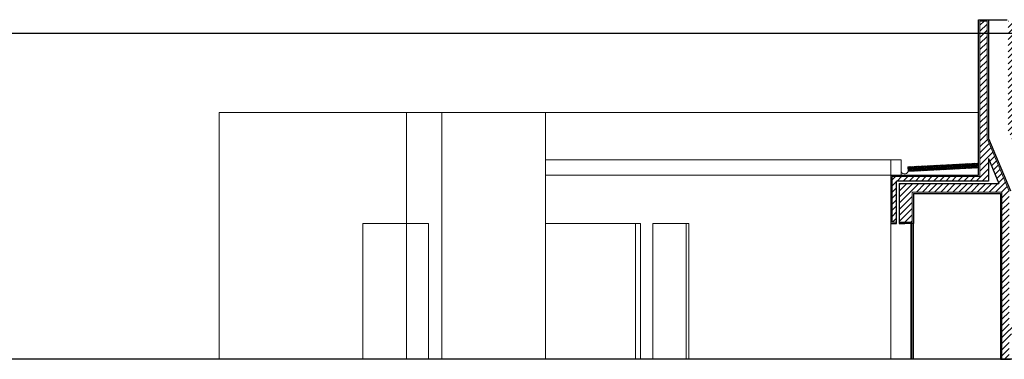
# Model space of a CAD drawing. Units: millimetres. Extents: x -3034 to 36765, y -26766 to 20303.
# Drawn here: x 11508 to 26060, y -2894 to 2124 of the extents above; entities that cross this region are included whole.
import ezdxf

# ---------------------------------------------------------------- set-up
doc = ezdxf.new("R2010")
doc.units = ezdxf.units.MM
doc.linetypes.add('ACAD_ISO02W100', pattern=[15, 12, -3])
for name, color, linetype, lineweight in [('Corte chão', 3, 'Continuous', 30), ('Jnl', 1, 'ACAD_ISO02W100', 18), ('Mobiliario', 4, 'Continuous', 15), ('paredes', 2, 'Continuous', 30), ('vistas', 1, 'Continuous', 20)]:
    doc.layers.add(name, color=color, linetype=linetype, lineweight=lineweight)
doc.layers.add('Jnl2', color=5, linetype='ACAD_ISO02W100')

msp = doc.modelspace()

# ---------------------------------------------------------------- hatches: boundary and pattern name
at = {"layer": 'vistas'}
h = msp.add_hatch(dxfattribs=at)
h.set_pattern_fill('ANSI31', color=256, scale=20)
h.set_pattern_definition([(45, (2752.21, -1508.8), (-44.90128, 44.90128), [])])
h.paths.add_polyline_path([(25980.722, -298.509), (24506.108, -298.509), (24506.108, -865.501), (24696.699, -865.501), (24696.699, -424.709), (26025.509, -424.709), (26025.509, -2893.853), (26131.771, -2893.853), (26131.771, -2594.306), (26395.11, -2048.547), (26334.571, -2048.547), (26131.771, -2468.842), (26132.063, -412.073), (26131.771, -411.375), (25805.533, 366.969), (25805.533, 2104.115), (25700.616, 2104.115), (25700.616, -194.053), (24402.916, -194.053), (24402.916, -865.501), (24467.819, -865.501), (24467.819, -462.058), (24467.819, -260.219), (24909.467, -260.219), (25825.517, -260.219), (25825.517, 71.895)])
h.paths.add_polyline_path([(26739.772, 469.419), (26739.772, 489.419), (30472.112, 491.958), (30472.112, -535.62), (32334.488, -535.62), (32334.488, -659.522), (32401.494, -659.522), (32401.494, -468.614), (30596.713, -468.614), (30596.713, -308.961), (30596.713, 469.419), (30686.642, 469.419), (30686.642, -308.961), (30641.677, -308.961), (30641.677, -430.325), (32439.783, -430.325), (32439.783, -659.522), (32631.229, -659.522), (32631.229, -238.879), (30791.259, -238.879), (30791.259, 739.904), (26222.7, 739.904), (26222.7, 2104.115), (26117.784, 2104.115), (26117.784, 483.643), (26461.915, -337.391), (26461.74, -1569.798), (26639.884, -1894.171), (26639.884, -2103.664), (26739.772, -2103.664)])
h.paths.add_polyline_path([(26614.772, -435.017), (26240.001, 469.419), (26614.772, 469.419)], flags=16)
at = {"layer": 'vistas', "linetype": 'ByBlock'}
h = msp.add_hatch(dxfattribs=at)
h.set_pattern_fill('ANSI36', color=256, scale=3)
h.set_pattern_definition([(45, (2752.207, -1508.802), (5.051394, 18.5217782), [23.8125, -4.7625, 0, -4.7625])])
h.paths.add_polyline_path([(25680.632, -65.162), (25680.632, 4.746), (24635.031, -48.683), (24638.62, -118.591)])

# ---------------------------------------------------------------- linework, layer by layer
at = {"layer": 'Corte chão', "linetype": 'ByBlock'}
msp.add_line((36718.334, -2893.853), (3541.281, -2893.853), dxfattribs=at)
at = {"layer": 'Defpoints'}
msp.add_xline((4024.186, 1919.195), (-1, 0), dxfattribs=at)
at = {"layer": 'Jnl', "linetype": 'ByBlock'}
for p, q in [((24381.668, -2893.853), (24381.668, -885.501)), ((24716.699, -885.501), (24716.699, -2893.853))]:
    msp.add_line(p, q, dxfattribs=at)
at = {"layer": 'Jnl2', "linetype": 'ByBlock'}
for p, q in [((24676.699, -885.501), (24676.699, -2893.853)), ((24696.699, -2893.853), (24696.699, -885.501))]:
    msp.add_line(p, q, dxfattribs=at)
at = {"layer": 'Mobiliario', "linetype": 'ByBlock'}
for p, q in [((26100.298, 2124.099), (25820.521, 2124.099)), ((25680.632, 755.191), (14454.55, 755.191)), ((14454.55, 755.191), (14454.55, -2893.853)), ((17224.021, 755.191), (17224.021, -2893.853)), ((17748.003, 755.191), (17748.003, -2893.853)), ((19280.505, -2893.853), (19280.505, 755.191)), ((24381.668, 55.237), (19280.505, 55.237)), ((24381.668, -174.068), (19280.505, -174.068)), ((16581.722, -885.501), (16581.722, -2893.853)), ((17549.001, -885.501), (16581.722, -885.501)), ((17549.001, -885.501), (17549.001, -2893.853)), ((20681.328, -885.501), (19280.505, -885.501)), ((20607.514, -885.501), (20607.514, -2893.853)), ((20681.328, -885.501), (20681.328, -2893.853)), ((21398.771, -885.501), (20864.765, -885.501)), ((20864.765, -2893.853), (20864.765, -885.501)), ((21356.842, -885.501), (21356.842, -2893.853)), ((21398.771, -2893.853), (21398.771, -885.501))]:
    msp.add_line(p, q, dxfattribs=at)
at = {"layer": 'paredes', "linetype": 'ByBlock'}
for p, q in [((25680.632, -174.068), (25680.632, 2124.099)), ((25680.632, 2124.099), (25820.521, 2124.099)), ((25680.632, 2124.099), (25825.517, 2124.099)), ((25820.521, 2124.099), (26100.298, 2124.099)), ((25825.517, 2124.099), (25825.517, 370.985)), ((25825.517, 370.985), (26150.41, -404.385)), ((25825.517, 71.895), (25825.517, -260.219)), ((25825.517, 71.895), (25980.722, -298.509)), ((25825.517, -260.219), (24467.819, -260.219)), ((24506.108, -298.509), (25980.722, -298.509)), ((24467.819, -885.501), (24467.819, -462.058)), ((26005.525, -443.853), (26005.525, -2893.853)), ((24716.699, -885.501), (24506.108, -885.501)), ((26005.525, -2893.853), (26150.41, -2893.853))]:
    msp.add_line(p, q, dxfattribs=at)
at = {"layer": 'paredes'}
for p, q in [((24381.668, -174.068), (24381.668, -885.501)), ((24381.668, -174.068), (25680.632, -174.068)), ((24467.819, -701.867), (24467.819, -260.219)), ((24909.467, -260.219), (24467.819, -260.219)), ((24506.108, -298.509), (24506.108, -885.501)), ((24716.699, -443.853), (24716.699, -885.501)), ((24716.699, -443.853), (26005.525, -443.853)), ((24381.668, -885.501), (24467.819, -885.501)), ((24506.108, -885.501), (24592.259, -885.501))]:
    msp.add_line(p, q, dxfattribs=at)
at = {"layer": 'vistas', "linetype": 'ByBlock'}
for p, q in [((25700.616, -194.053), (25700.616, 2104.115)), ((25700.616, 2104.115), (25805.533, 2104.115)), ((25805.533, 2104.115), (25805.533, 366.969)), ((25805.533, 366.969), (26131.771, -411.375)), ((24381.668, -174.068), (24381.668, 55.237)), ((24381.668, 55.237), (24534.538, 55.237)), ((24534.538, 55.237), (24534.538, -174.068)), ((24635.031, -48.683), (25680.632, 4.746)), ((24638.62, -118.591), (24635.031, -48.683)), ((24638.62, -118.591), (25680.632, -65.162)), ((26025.509, -424.709), (26025.509, -2893.853))]:
    msp.add_line(p, q, dxfattribs=at)
at = {"layer": 'vistas'}
for p, q in [((24402.916, -194.053), (24402.916, -865.501)), ((24402.916, -194.053), (25700.616, -194.053)), ((24696.699, -424.709), (24696.699, -865.501)), ((24696.699, -424.709), (26025.509, -424.709)), ((24402.916, -865.501), (24467.819, -865.501)), ((24506.108, -865.501), (24696.699, -865.501))]:
    msp.add_line(p, q, dxfattribs=at)
at = {"layer": 'vistas', "linetype": 'ByBlock'}
msp.add_arc((24587.712, -103.234), 53.174, 180, 343.2143368, dxfattribs=at)

doc.saveas('drawing.dxf')
